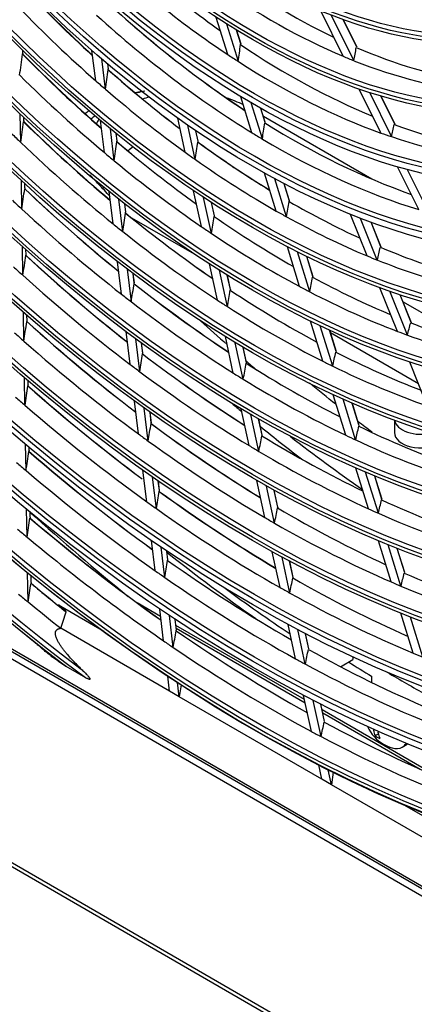
# Model space of a CAD drawing. Units: millimetres. Extents: x 0 to 7518, y 0 to 5362.
# Drawn here: x 2910 to 2951, y 3926 to 4029 of the extents above; entities that cross this region are included whole.
import ezdxf

# ---------------------------------------------------------------- set-up
doc = ezdxf.new("R2010")
doc.units = ezdxf.units.MM
doc.layers.add('LG-Product', color=3, linetype='Continuous')

msp = doc.modelspace()

# ---------------------------------------------------------------- linework, layer by layer
at = {"layer": 'LG-Product', "linetype": 'Continuous'}
for p, q in [((2943.65, 4025.46), (2941.31, 4030.21)), ((2944.79, 4025), (2942.44, 4029.75)), ((2931.54, 4025.63), (2930.33, 4029.53)), ((2932.65, 4024.91), (2931.44, 4028.82)), ((2945.09, 4026.43), (2943.67, 4029.29)), ((2945.12, 4026.4), (2943.69, 4029.29)), ((2932.92, 4026.75), (2932.47, 4028.18)), ((2932.93, 4026.74), (2932.48, 4028.17)), ((2910, 4025.78), (2909.99, 4026.08)), ((2910, 4025.79), (2910, 4026.08)), ((2917.66, 4022.89), (2917.27, 4026.07)), ((2918.7, 4021.99), (2918.31, 4025.18)), ((2918.99, 4024.14), (2918.93, 4024.65)), ((2919, 4024.14), (2918.94, 4024.65)), ((3061.87, 3874.57), (2805.89, 4022.36)), ((2947.63, 4017.4), (2945.36, 4022)), ((2948.73, 4017.02), (2946.45, 4021.64)), ((2806.32, 4021.4), (3062.31, 3873.6)), ((2934.08, 4017.43), (2932.92, 4021.19)), ((2935.18, 4016.77), (2934, 4020.55)), ((2949.09, 4018.32), (2947.63, 4021.27)), ((2949.12, 4018.29), (2947.65, 4021.27)), ((2935.47, 4018.52), (2935.02, 4019.97)), ((2935.48, 4018.5), (2935.03, 4019.97)), ((2909.79, 4016.41), (2909.74, 4019.4)), ((2910.11, 4018.68), (2910.11, 4019.05)), ((2910.11, 4018.68), (2910.11, 4019.05)), ((2918.57, 4015.34), (2918.16, 4018.7)), ((2927.07, 4015.38), (2926.29, 4018.95)), ((2935.28, 4019.15), (2946.66, 4012.58)), ((2919.61, 4014.48), (2919.2, 4017.85)), ((2919.91, 4016.57), (2919.82, 4017.35)), ((2928.13, 4014.62), (2927.35, 4018.21)), ((2928.43, 4016.53), (2928.19, 4017.63)), ((2928.44, 4016.53), (2928.2, 4017.63)), ((2919.92, 4016.57), (2919.82, 4017.35)), ((2822.02, 4013.37), (3045.74, 3884.2)), ((2951.6, 4009.36), (2949.39, 4013.84)), ((2952.66, 4009.05), (2950.44, 4013.55)), ((2909.9, 4009.41), (2909.85, 4012.42)), ((2936.63, 4009.21), (2935.4, 4013.19)), ((2937.71, 4008.61), (2936.47, 4012.6)), ((2910.23, 4011.64), (2910.22, 4012.08)), ((2910.22, 4011.64), (2910.22, 4012.08)), ((2919.48, 4007.87), (2919.07, 4011.26)), ((2928.77, 4007.57), (2927.95, 4011.34)), ((2938.03, 4010.27), (2937.47, 4012.07)), ((2938.04, 4010.25), (2937.48, 4012.07)), ((2920.51, 4007.04), (2920.1, 4010.44)), ((2929.83, 4006.85), (2929, 4010.64)), ((2920.82, 4009.09), (2920.71, 4009.96)), ((2920.83, 4009.08), (2920.72, 4009.96)), ((2930.14, 4008.7), (2929.83, 4010.1)), ((2930.14, 4008.7), (2929.84, 4010.1)), ((2928.29, 4004.53), (2921.45, 4008.47)), ((2946.19, 4004.49), (2944.44, 4008.85)), ((2947.25, 4004.06), (2945.5, 4008.44)), ((2947.62, 4005.46), (2946.59, 4008.03)), ((2947.65, 4005.43), (2946.61, 4008.03)), ((2910.01, 4002.46), (2909.96, 4005.48)), ((2910.34, 4004.65), (2910.33, 4005.15)), ((2910.34, 4004.65), (2910.33, 4005.15)), ((2939.09, 4001.28), (2937.8, 4005.46)), ((2940.15, 4000.72), (2938.85, 4004.93)), ((2940.49, 4002.32), (2939.84, 4004.44)), ((2940.51, 4002.3), (2939.85, 4004.43)), ((2920.38, 4000.47), (2919.96, 4003.87)), ((2921.41, 3999.67), (2920.99, 4003.09)), ((2930.45, 3999.85), (2929.62, 4003.65)), ((2931.5, 3999.17), (2930.67, 4002.99)), ((2921.72, 4001.67), (2921.6, 4002.63)), ((2921.73, 4001.67), (2921.61, 4002.62)), ((2931.82, 4000.97), (2931.49, 4002.48)), ((2931.83, 4000.96), (2931.5, 4002.47)), ((2949.37, 3996.58), (2947.53, 4001.15)), ((2950.41, 3996.19), (2948.57, 4000.78)), ((2950.81, 3997.52), (2949.65, 4000.42)), ((2950.83, 3997.49), (2949.66, 4000.41)), ((2949.96, 3999.67), (2957.81, 3995.14)), ((2809.39, 3998.25), (3215.77, 3763.63)), ((2910.12, 3995.55), (2910.07, 3998.58)), ((2910.45, 3997.71), (2910.44, 3998.26)), ((2910.45, 3997.71), (2910.44, 3998.26)), ((2809.65, 3997.68), (3216.03, 3763.05)), ((2941.53, 3993.44), (2940.22, 3997.66)), ((2942.57, 3992.92), (2941.26, 3997.16)), ((2942.93, 3994.46), (2942.23, 3996.7)), ((2942.95, 3994.44), (2942.25, 3996.7)), ((2921.27, 3993.12), (2920.85, 3996.55)), ((2922.29, 3992.35), (2921.88, 3995.79)), ((2932.12, 3992.19), (2931.29, 3996.03)), ((2951.57, 3991.08), (2942.33, 3996.41)), ((2922.62, 3994.3), (2922.49, 3995.34)), ((2922.61, 3994.31), (2922.49, 3995.34)), ((2933.16, 3991.55), (2932.33, 3995.39)), ((2933.49, 3993.3), (2933.14, 3994.91)), ((2933.5, 3993.29), (2933.15, 3994.9)), ((2952.5, 3988.75), (2950.66, 3993.36)), ((2910.23, 3988.82), (2910.18, 3991.71)), ((2910.56, 3990.95), (2910.55, 3991.4)), ((2910.56, 3990.95), (2910.55, 3991.4)), ((2943.94, 3985.67), (2942.62, 3989.92)), ((2944.97, 3985.18), (2943.65, 3989.45)), ((2922.16, 3985.81), (2921.74, 3989.26)), ((2923.18, 3985.06), (2922.76, 3988.52)), ((2933.78, 3984.6), (2932.94, 3988.45)), ((2945.35, 3986.67), (2944.62, 3989.02)), ((2945.36, 3986.65), (2944.63, 3989.02)), ((2923.51, 3986.98), (2923.37, 3988.09)), ((2923.5, 3986.99), (2923.37, 3988.09)), ((2934.82, 3983.98), (2933.97, 3987.85)), ((2935.15, 3985.68), (2934.78, 3987.38)), ((2935.16, 3985.67), (2934.79, 3987.38)), ((2949.05, 3987.23), (2949.05, 3985.96)), ((2910.34, 3981.96), (2910.29, 3984.72)), ((2910.67, 3984.07), (2910.66, 3984.42)), ((2910.67, 3984.07), (2910.66, 3984.42)), ((2946.33, 3977.95), (2945, 3982.23)), ((2923.02, 3978.7), (2922.62, 3982.01)), ((2924.04, 3977.97), (2923.64, 3981.29)), ((2947.36, 3977.49), (2946.02, 3981.79)), ((2947.74, 3978.94), (2946.98, 3981.39)), ((2947.76, 3978.92), (2946.99, 3981.38)), ((2924.37, 3979.86), (2924.24, 3980.87)), ((2924.37, 3979.86), (2924.25, 3980.87)), ((2935.43, 3977.04), (2934.58, 3980.93)), ((2936.46, 3976.45), (2935.61, 3980.34)), ((2936.8, 3978.12), (2936.42, 3979.9)), ((2936.81, 3978.11), (2936.42, 3979.89)), ((2910.45, 3974.98), (2910.4, 3977.91)), ((2910.78, 3977.06), (2910.77, 3977.6)), ((2910.78, 3977.06), (2910.77, 3977.6)), ((2923.9, 3971.46), (2923.51, 3974.63)), ((2948.71, 3970.28), (2947.37, 3974.59)), ((2949.73, 3969.84), (2948.39, 3974.17)), ((2924.92, 3970.75), (2924.53, 3973.93)), ((2925.25, 3972.61), (2925.14, 3973.52)), ((2925.25, 3972.61), (2925.14, 3973.52)), ((2937.03, 3969.69), (2936.21, 3973.43)), ((2950.13, 3971.25), (2949.34, 3973.79)), ((2950.14, 3971.23), (2949.35, 3973.79)), ((2938.06, 3969.11), (2937.24, 3972.87)), ((2938.41, 3970.75), (2938.04, 3972.44)), ((2938.42, 3970.74), (2938.05, 3972.44)), ((2910.56, 3968.17), (2910.51, 3971.25)), ((2910.89, 3970.23), (2910.88, 3970.96)), ((2910.89, 3970.23), (2910.88, 3970.95)), ((2910.89, 3970.23), (2910.89, 3970.23)), ((2924.48, 3966.65), (2922.02, 3968.07)), ((2918.53, 3965.07), (2914, 3967.69)), ((2924.79, 3964.09), (2924.39, 3967.43)), ((2925.81, 3963.39), (2925.4, 3966.75)), ((2951.03, 3962.81), (2949.73, 3966.98)), ((2926.14, 3965.23), (2926.01, 3966.35)), ((2926.15, 3965.23), (2926.01, 3966.34)), ((2939.6, 3957.92), (2926.09, 3965.72)), ((2938.66, 3962.2), (2937.88, 3965.81)), ((2952.04, 3962.39), (2950.74, 3966.59)), ((2925.43, 3958.81), (2913.99, 3965.41)), ((2926.13, 3965.41), (2939.67, 3957.6)), ((2939.68, 3961.64), (2938.9, 3965.27)), ((2940.04, 3963.26), (2939.7, 3964.85)), ((2940.05, 3963.25), (2939.71, 3964.84)), ((2943.38, 3961.38), (2944.67, 3962.13)), ((2944.67, 3962.4), (2944.67, 3962.13)), ((2914.52, 3961.43), (2916.58, 3960.24)), ((2925.43, 3958.81), (2925.24, 3960.39)), ((2926.43, 3958.23), (2926.25, 3959.72)), ((2926.63, 3959.48), (2926.43, 3958.23)), ((2946.65, 3960.38), (2946.65, 3959.73)), ((2926.43, 3958.23), (2925.43, 3958.81)), ((2941.42, 3949.58), (2926.43, 3958.23)), ((2940.32, 3954.58), (2939.5, 3958.37)), ((2941.34, 3954.04), (2940.51, 3957.84)), ((2941.71, 3955.63), (2941.31, 3957.44)), ((2941.72, 3955.62), (2941.32, 3957.43)), ((2953.72, 3949.77), (2941.45, 3956.85)), ((2941.52, 3956.53), (2951.77, 3950.61)), ((2946.85, 3954.7), (2946.95, 3954.76)), ((2947.01, 3954.14), (2947.36, 3954.34)), ((2949.88, 3952.94), (2950.38, 3953.23)), ((2941.42, 3949.58), (2941.09, 3951.06)), ((2942.45, 3948.98), (2942.1, 3950.55)), ((2942.62, 3950.29), (2942.45, 3948.98)), ((2942.45, 3948.98), (2941.42, 3949.58)), ((2958.12, 3939.93), (2942.45, 3948.98)), ((2957.26, 3942.72), (2950.15, 3946.82))]:
    msp.add_line(p, q, dxfattribs=at)
for start, end in [(204.283, 240), (240, 254.0992)]:
    msp.add_arc((2949.92, 3956.76), 4.06, start, end, dxfattribs=at)
for centre, major_axis, ratio, start_param, end_param in [((2934.34, 4093.08), (-84.72, 146.74), 0.57735, 0.009686, 6.239385), ((2934.13, 4092.96), (84.55, -146.44), 0.57735, 3.147195, 9.382861), ((2934.13, 4092.96), (-84.33, 146.06), 0.57735, 0.00744, 6.243626), ((2934.34, 4093.08), (84.16, -145.76), 0.57735, 3.142576, 9.387127), ((2934.34, 4093.08), (-80.78, 139.92), 0.57735, 3.926991, 6.283185), ((2934.13, 4092.96), (88.57, -153.41), 0.57735, 3.18771, 5.340592), ((2934.34, 4093.08), (-88.74, 153.71), 0.57735, 0.051351, 2.171665), ((2934.13, 4092.96), (-88.35, 153.03), 0.57735, 0.043885, 2.215259), ((2934.34, 4093.08), (88.18, -152.73), 0.57735, 3.187162, 5.351387), ((2938.09, 4095.24), (43.99, -76.2), 0.57735, 5.152985, 5.379838), ((2937.87, 4095.12), (-43.82, 75.9), 0.57735, 2.013764, 2.24126), ((2936.11, 4094.1), (-43.66, 75.63), 0.57735, 2.038424, 2.282183), ((2937.87, 4095.12), (-39.88, 69.08), 0.57735, 2.221852, 2.441343), ((2938.09, 4095.24), (52.13, -90.29), 0.57735, 5.104487, 5.212446), ((2937.87, 4095.12), (-51.96, 89.99), 0.57735, 1.965086, 2.073001), ((2936.11, 4094.1), (-39.73, 68.81), 0.57735, 2.249539, 2.490936), ((2938.09, 4095.24), (48.02, -83.17), 0.57735, 5.197643, 5.428206), ((2937.87, 4095.12), (-47.84, 82.87), 0.57735, 2.058334, 2.289474), ((2936.11, 4094.1), (-51.8, 89.72), 0.57735, 1.985345, 2.101593), ((2936.11, 4094.1), (-47.69, 82.6), 0.57735, 2.080578, 2.326204), ((2905.03, 4081.48), (-12.08, 87.51), 0.301868, 3.968503, 3.99471), ((2937.87, 4095.12), (-43.82, 75.9), 0.57735, 2.275564, 2.500133), ((2904.85, 4089.18), (11.09, 130.31), 0.091438, 4.191575, 4.211082), ((2938.09, 4095.24), (56.15, -97.26), 0.57735, 5.1356, 5.245496), ((2937.87, 4095.12), (-55.98, 96.96), 0.57735, 1.996111, 2.105969), ((2936.11, 4094.1), (43.66, -75.63), 0.57735, 5.423776, 5.441816), ((2905.86, 4078.11), (-28.5, 69.28), 0.404413, 3.690011, 3.719656), ((2937.87, 4095.12), (-39.88, 69.08), 0.57735, 2.483651, 2.703402), ((2936.11, 4094.1), (-43.66, 75.63), 0.57735, 2.300223, 2.543982), ((2936.11, 4094.1), (39.72, -68.81), 0.57735, 5.632529, 5.652931), ((2936.11, 4094.1), (-39.73, 68.81), 0.57735, 2.511338, 2.752735), ((2904.78, 4086.4), (2.93, 115.67), 0.16126, 4.125927, 4.147207), ((2938.09, 4095.24), (52.13, -90.29), 0.57735, 5.235386, 5.340384), ((2937.87, 4095.12), (-51.96, 89.99), 0.57735, 2.095986, 2.201259), ((2936.11, 4094.1), (-55.83, 96.69), 0.57735, 2.014767, 2.132234), ((2936.11, 4094.1), (51.8, -89.72), 0.57735, 5.243185, 5.257838), ((2936.11, 4094.1), (-51.8, 89.72), 0.57735, 2.116245, 2.232492), ((2925.61, 4015.4), (11.43, 0), 0.57735, 1.844606, 1.912052), ((2925.61, 4018.26), (-5.55, 0), 0.57735, 5.145389, 5.287006), ((2925.61, 4015.4), (11.43, 0), 0.57735, 0.847003, 1.040996), ((2925.61, 4015.4), (11.43, 0), 0.57735, 2.428844, 2.489172), ((2905.04, 4090.29), (11.93, 140.24), 0.091438, 4.16531, 4.183333), ((2938.09, 4095.24), (60.18, -104.23), 0.57735, 5.16224, 5.273752), ((2937.87, 4095.12), (-60.01, 103.93), 0.57735, 2.022667, 2.134146), ((2925.61, 4015.93), (-9.84, 0), 0.57735, 5.669593, 5.745629), ((2925.61, 4017.42), (8.03, 0), 0.57735, 2.826403, 2.944654), ((2905.29, 4082.16), (-13.28, 96.17), 0.301868, 3.923921, 3.947411), ((2937.87, 4095.12), (-47.84, 82.87), 0.57735, 2.320134, 2.548665), ((2936.11, 4094.1), (-59.85, 103.66), 0.57735, 2.027558, 2.039969), ((2936.11, 4094.1), (47.69, -82.6), 0.57735, 5.467797, 5.48397), ((2936.11, 4094.1), (43.66, -75.63), 0.57735, 5.685575, 5.703615), ((2906.23, 4078.48), (-31.55, 76.71), 0.404412, 3.636045, 3.662252), ((2937.87, 4095.12), (-43.82, 75.9), 0.57735, 2.537363, 2.762157), ((2936.11, 4094.1), (-59.85, 103.66), 0.57735, 2.039969, 2.158458), ((2904.98, 4087.37), (3.18, 125.21), 0.16126, 4.095138, 4.114645), ((2938.09, 4095.24), (56.15, -97.26), 0.57735, 5.266499, 5.373688), ((2937.87, 4095.12), (-55.98, 96.96), 0.57735, 2.127011, 2.234453), ((2905.08, 4084.64), (-5.19, 110.56), 0.232559, 4.015599, 4.036878), ((2937.87, 4095.12), (-51.96, 89.99), 0.57735, 2.226886, 2.330075), ((2938.09, 4095.24), (52.13, -90.29), 0.57735, 5.366286, 5.46895), ((2936.11, 4094.1), (-47.69, 82.6), 0.57735, 2.342378, 2.588004), ((2936.11, 4094.1), (-43.66, 75.63), 0.57735, 2.562023, 2.805782), ((2936.11, 4094.1), (55.83, -96.69), 0.57735, 5.273826, 5.287259), ((2921.69, 4013.13), (1.75, 3.03), 0.57735, 0.819662, 1.052434), ((2936.11, 4094.1), (-51.8, 89.72), 0.57735, 2.232492, 2.247145), ((2936.11, 4094.1), (-55.83, 96.69), 0.57735, 2.145666, 2.263133), ((2936.11, 4094.1), (-51.8, 89.72), 0.57735, 2.247145, 2.363392), ((2905.23, 4091.4), (12.78, 150.16), 0.091438, 4.142619, 4.159376), ((2938.09, 4095.24), (64.2, -111.21), 0.57735, 5.185326, 5.298212), ((2937.87, 4095.12), (-64.03, 110.9), 0.57735, 2.045673, 2.158529), ((2917.53, 4012.56), (-1.12, -1.94), 0.57735, 1.380607, 1.456594), ((2936.11, 4094.1), (-63.88, 110.63), 0.57735, 2.050275, 2.061816), ((2905.56, 4082.85), (-14.5, 105.02), 0.301868, 3.886414, 3.907694), ((2937.87, 4095.12), (-51.96, 89.99), 0.57735, 2.357785, 2.459486), ((2936.11, 4094.1), (-63.88, 110.63), 0.57735, 2.061816, 2.181175), ((2936.11, 4094.1), (51.8, -89.72), 0.57735, 5.504985, 5.519637), ((2905.18, 4088.34), (3.42, 134.75), 0.16126, 4.068871, 4.086893), ((2938.09, 4095.24), (60.18, -104.23), 0.57735, 5.293139, 5.402154), ((2937.87, 4095.12), (-60.01, 103.93), 0.57735, 2.153567, 2.262818), ((2905.3, 4085.47), (-5.62, 119.68), 0.232559, 3.984809, 4.004316), ((2937.87, 4095.12), (-55.98, 96.96), 0.57735, 2.257911, 2.363447), ((2936.11, 4094.1), (-51.8, 89.72), 0.57735, 2.378044, 2.494292), ((2936.11, 4094.1), (59.85, -103.66), 0.57735, 5.300051, 5.312462), ((2936.11, 4094.1), (-59.85, 103.66), 0.57735, 2.170869, 2.289358), ((2936.11, 4094.1), (-55.83, 96.69), 0.57735, 2.263133, 2.276566), ((2936.11, 4094.1), (-55.83, 96.69), 0.57735, 2.276566, 2.394033), ((2906.2, 4081.04), (-25.36, 98.91), 0.362576, 3.733086, 3.754366), ((2937.87, 4095.12), (-51.96, 89.99), 0.57735, 2.488685, 2.589518), ((2905.42, 4092.51), (13.62, 160.09), 0.091438, 4.122815, 4.138481), ((2938.09, 4095.24), (68.23, -118.18), 0.57735, 5.205536, 5.319605), ((2937.87, 4095.12), (-68.06, 117.88), 0.57735, 2.065808, 2.179851), ((2936.11, 4094.1), (-51.8, 89.72), 0.57735, 2.494292, 2.508944), ((2936.11, 4094.1), (-51.8, 89.72), 0.57735, 2.508944, 2.625192), ((2936.11, 4094.1), (-67.9, 117.61), 0.57735, 2.070155, 2.080944), ((2936.11, 4094.1), (-67.9, 117.61), 0.57735, 2.080944, 2.201055), ((2905.82, 4083.53), (-15.7, 113.67), 0.301868, 3.855626, 3.875133), ((2937.87, 4095.12), (-55.98, 96.96), 0.57735, 2.38881, 2.492986), ((2905.37, 4089.31), (3.66, 144.29), 0.16126, 4.046182, 4.06294), ((2938.09, 4095.24), (64.2, -111.21), 0.57735, 5.316225, 5.426793), ((2937.87, 4095.12), (-64.03, 110.9), 0.57735, 2.176572, 2.28736), ((2905.53, 4086.29), (-6.05, 128.79), 0.232559, 3.958541, 3.976564), ((2937.87, 4095.12), (-60.01, 103.93), 0.57735, 2.284466, 2.39196), ((2936.11, 4094.1), (55.83, -96.69), 0.57735, 5.535626, 5.549058), ((2936.11, 4094.1), (63.87, -110.63), 0.57735, 5.322767, 5.334308), ((2936.11, 4094.1), (-59.85, 103.66), 0.57735, 2.289358, 2.301769), ((2936.11, 4094.1), (-55.83, 96.69), 0.57735, 2.407466, 2.524933), ((2936.11, 4094.1), (-63.88, 110.63), 0.57735, 2.192715, 2.312075), ((2936.11, 4094.1), (-59.85, 103.66), 0.57735, 2.301769, 2.420258), ((2905.6, 4093.61), (14.47, 170.01), 0.091437, 4.105378, 4.120092), ((2938.09, 4095.24), (72.25, -125.15), 0.57735, 5.223385, 5.338485), ((2937.87, 4095.12), (-72.08, 124.85), 0.57735, 2.083586, 2.198663), ((2960.51, 4108.19), (-82.08, 142.16), 0.57735, 2.078262, 2.103296), ((2906.51, 4081.57), (-27.46, 107.07), 0.362576, 3.702297, 3.721804), ((2937.87, 4095.12), (-55.98, 96.96), 0.57735, 2.51971, 2.623092), ((2936.11, 4094.1), (-71.93, 124.58), 0.57735, 2.087706, 2.097839), ((2936.11, 4094.1), (-55.83, 96.69), 0.57735, 2.524933, 2.538366), ((2936.11, 4094.1), (-55.83, 96.69), 0.57735, 2.538366, 2.655832), ((2936.11, 4094.1), (-71.93, 124.58), 0.57735, 2.097839, 2.218606), ((2905.57, 4090.27), (3.9, 153.82), 0.16126, 4.026378, 4.042044), ((2938.09, 4095.24), (68.23, -118.18), 0.57735, 5.336436, 5.448339), ((2937.87, 4095.12), (-68.06, 117.88), 0.57735, 2.196708, 2.308819), ((2906.08, 4084.2), (-16.89, 122.33), 0.301868, 3.829359, 3.847381), ((2937.87, 4095.12), (-60.01, 103.93), 0.57735, 2.415366, 2.521605), ((2936.11, 4094.1), (67.9, -117.61), 0.57735, 5.342647, 5.353436), ((2905.75, 4087.12), (-6.48, 137.91), 0.232559, 3.935854, 3.952611), ((2960.51, 4108.19), (-82.08, 142.16), 0.57735, 2.120968, 2.130589), ((2937.87, 4095.12), (-64.03, 110.9), 0.57735, 2.307472, 2.416629), ((2936.11, 4094.1), (59.85, -103.66), 0.57735, 5.56185, 5.574261), ((2936.11, 4094.1), (-59.85, 103.66), 0.57735, 2.432668, 2.551157), ((2936.11, 4094.1), (-67.9, 117.61), 0.57735, 2.211844, 2.331955), ((2936.11, 4094.1), (-63.88, 110.63), 0.57735, 2.312075, 2.323615), ((2936.11, 4094.1), (-63.88, 110.63), 0.57735, 2.323615, 2.442974), ((2905.79, 4094.7), (15.29, 179.72), 0.091438, 4.090203, 4.104093), ((2938.09, 4095.24), (76.19, -131.97), 0.57735, 5.238943, 5.353063), ((2937.87, 4095.12), (-76.02, 131.67), 0.57735, 2.099078, 2.213176), ((2936.11, 4094.1), (-75.86, 131.4), 0.57735, 2.102999, 2.112566), ((2936.11, 4094.1), (-75.86, 131.4), 0.57735, 2.112566, 2.233899), ((2957.54, 4106.47), (-82.95, 143.67), 0.57735, 2.136624, 2.14543), ((2905.77, 4091.24), (4.14, 163.36), 0.16126, 4.008936, 4.023649), ((2938.09, 4095.24), (72.25, -125.15), 0.57735, 5.354285, 5.467352), ((2937.87, 4095.12), (-72.08, 124.85), 0.57735, 2.214486, 2.327749), ((2957.54, 4106.47), (-82.95, 143.67), 0.57735, 2.162583, 2.201201), ((2906.34, 4084.88), (-18.09, 130.99), 0.301868, 3.806671, 3.823429), ((2937.87, 4095.12), (-64.03, 110.9), 0.57735, 2.438372, 2.546363), ((2951.85, 3987.39), (-2.8, 0), 0.57735, 0.101414, 1.963495), ((2936.11, 4094.1), (71.92, -124.58), 0.57735, 5.360199, 5.370331), ((2905.97, 4087.94), (-6.9, 147.02), 0.232559, 3.91605, 3.931716), ((2937.87, 4095.12), (-68.06, 117.88), 0.57735, 2.327607, 2.438196), ((2957.54, 4106.47), (-82.08, 142.16), 0.57735, 2.187838, 2.254087), ((2936.11, 4094.1), (63.87, -110.63), 0.57735, 5.584567, 5.596107), ((2951.85, 3985.96), (-2.8, 0), 0.57735, 0, 2.356195), ((2936.11, 4094.1), (-71.93, 124.58), 0.57735, 2.228739, 2.349506), ((2936.11, 4094.1), (-67.9, 117.61), 0.57735, 2.331955, 2.342743), ((2936.11, 4094.1), (-63.88, 110.63), 0.57735, 2.454515, 2.573874), ((2905.97, 4095.81), (16.14, 189.65), 0.091438, 4.076321, 4.089464), ((2938.09, 4095.24), (80.22, -138.94), 0.57735, 5.253207, 5.370002), ((2937.87, 4095.12), (-80.04, 138.64), 0.57735, 2.11328, 2.230057), ((2936.11, 4094.1), (-67.9, 117.61), 0.57735, 2.342743, 2.462854), ((2936.11, 4094.1), (-79.89, 138.37), 0.57735, 2.117016, 2.126068), ((2936.11, 4094.1), (-79.89, 138.37), 0.57735, 2.126068, 2.247916), ((2905.96, 4092.19), (4.38, 172.69), 0.16126, 3.993766, 4.007657), ((2938.09, 4095.24), (76.19, -131.97), 0.57735, 5.369843, 5.483913), ((2937.87, 4095.12), (-76.02, 131.67), 0.57735, 2.229978, 2.344235), ((2936.11, 4094.1), (75.86, -131.4), 0.57735, 5.375492, 5.385058), ((2906.6, 4085.56), (-19.28, 139.65), 0.301868, 3.786866, 3.802532), ((2937.87, 4095.12), (-68.06, 117.88), 0.57735, 2.458507, 2.568007), ((2946.25, 4099.96), (91, -157.62), 0.57735, 5.218382, 5.300947), ((2936.11, 4094.1), (-75.86, 131.4), 0.57735, 2.243465, 2.364799), ((2936.11, 4094.1), (-71.93, 124.58), 0.57735, 2.349506, 2.359639), ((2906.19, 4088.77), (-7.33, 156.14), 0.232559, 3.898606, 3.91332), ((2937.87, 4095.12), (-72.08, 124.85), 0.57735, 2.345385, 2.457221), ((2936.11, 4094.1), (67.9, -117.61), 0.57735, 5.604447, 5.615236), ((2936.11, 4094.1), (-67.9, 117.61), 0.57735, 2.473643, 2.593754), ((2906.16, 4096.94), (17, 199.79), 0.091438, 4.06359, 4.076049), ((2938.09, 4095.24), (84.33, -146.06), 0.57735, 5.266326, 5.383857), ((2937.87, 4095.12), (-84.16, 145.76), 0.57735, 2.126339, 2.243855), ((2936.11, 4094.1), (-71.93, 124.58), 0.57735, 2.359639, 2.480405), ((2936.11, 4094.1), (-84, 145.49), 0.57735, 2.129905, 2.138486), ((2936.11, 4094.1), (-84, 145.49), 0.57735, 2.138486, 2.260805), ((2947.64, 4100.76), (-87.41, 151.4), 0.57735, 2.173304, 2.249524), ((2906.16, 4093.16), (4.62, 182.23), 0.16126, 3.979886, 3.993029), ((2937.87, 4095.12), (-80.04, 138.64), 0.57735, 2.24418, 2.359339), ((2936.11, 4094.1), (79.89, -138.37), 0.57735, 5.389509, 5.39856), ((2906.86, 4086.23), (-20.48, 148.31), 0.301868, 3.769423, 3.784136), ((2937.87, 4095.12), (-72.08, 124.85), 0.57735, 2.476285, 2.5871), ((2906.35, 4098.04), (17.84, 209.71), 0.091438, 4.05233, 4.064188), ((2938.09, 4095.24), (-88.35, 153.03), 0.57735, 2.136354, 2.15801), ((2937.87, 4095.12), (88.18, -152.73), 0.57735, 5.279497, 5.30966), ((2936.11, 4094.1), (-79.89, 138.37), 0.57735, 2.256967, 2.378816), ((2906.41, 4089.58), (-7.75, 165.05), 0.232559, 3.883437, 3.897328), ((2937.87, 4095.12), (-76.02, 131.67), 0.57735, 2.360878, 2.473787), ((2936.11, 4094.1), (71.92, -124.58), 0.57735, 5.621998, 5.632131), ((2936.11, 4094.1), (-71.93, 124.58), 0.57735, 2.490538, 2.611305), ((2936.11, 4094.1), (88.02, -152.46), 0.57735, 5.282911, 5.291077), ((2947.64, 4100.76), (86.89, -150.49), 0.57735, 5.363979, 5.420005), ((2936.11, 4094.1), (-75.86, 131.4), 0.57735, 2.364799, 2.374365), ((2936.11, 4094.1), (-75.86, 131.4), 0.57735, 2.374365, 2.495698), ((2936.11, 4094.1), (88.02, -152.46), 0.57735, 5.291077, 5.319199), ((2906.36, 4094.15), (4.87, 191.97), 0.16126, 3.967153, 3.979612), ((2937.87, 4095.12), (-84.16, 145.76), 0.57735, 2.257239, 2.373222), ((2936.11, 4094.1), (84, -145.49), 0.57735, 5.402397, 5.410978), ((2936.11, 4094.1), (-84, 145.49), 0.57735, 2.269385, 2.391704), ((2906.63, 4090.4), (-8.18, 174.17), 0.232559, 3.86956, 3.882703), ((2937.87, 4095.12), (-80.04, 138.64), 0.57735, 2.375079, 2.488965), ((2936.11, 4094.1), (75.86, -131.4), 0.57735, 5.637291, 5.646857), ((2936.11, 4094.1), (-79.89, 138.37), 0.57735, 2.378816, 2.387867), ((2936.11, 4094.1), (-79.89, 138.37), 0.57735, 2.387867, 2.509715), ((2949.62, 4101.9), (87.74, -151.97), 0.57735, 5.454273, 5.473851), ((2949.62, 4101.9), (-86.89, 150.49), 0.57735, 2.34521, 2.378605), ((2906.85, 4091.24), (-8.62, 183.48), 0.232559, 3.856821, 3.869281), ((2937.87, 4095.12), (-84.16, 145.76), 0.57735, 2.388138, 2.502914), ((2936.11, 4094.1), (-84, 145.49), 0.57735, 2.391704, 2.400285), ((2949.67, 3956.9), (2.02, 3.5), 0.57735, 2.530065, 2.737293), ((2950.17, 3956.62), (-2.02, -3.5), 0.57735, 5.671657, 5.878885), ((2936.11, 4094.1), (-84, 145.49), 0.57735, 2.400285, 2.522604), ((2949.92, 3955.53), (-3.77, 0), 0.57735, 0.692483, 0.878313), ((2948.23, 3955.79), (1.65, -2.85), 0.57735, 0, 0.28991), ((2948.23, 3955.79), (1.65, -2.85), 0.57735, 5.745875, 6.283185)]:
    msp.add_ellipse(centre, major_axis=major_axis, ratio=ratio, start_param=start_param, end_param=end_param, dxfattribs=at)
for centre, major_axis in [((2934.13, 4092.96), (80.61, -139.62)), ((2934.13, 4092.96), (-80.22, 138.94)), ((2934.34, 4093.08), (80.04, -138.64)), ((2934.13, 4092.96), (76.58, -132.65)), ((2934.13, 4092.96), (-76.19, 131.97)), ((2934.34, 4093.08), (76.02, -131.67)), ((2934.13, 4092.96), (72.47, -125.52)), ((2934.13, 4092.96), (-72.25, 125.15)), ((2934.34, 4093.08), (72.08, -124.85)), ((2934.13, 4092.96), (68.45, -118.55)), ((2934.13, 4092.96), (-68.23, 118.18)), ((2934.34, 4093.08), (68.06, -117.88)), ((2934.13, 4092.96), (64.42, -111.58)), ((2934.13, 4092.96), (-64.2, 111.21)), ((2934.34, 4093.08), (64.03, -110.9)), ((2934.13, 4092.96), (60.4, -104.61)), ((2934.13, 4092.96), (-60.18, 104.23)), ((2934.34, 4093.08), (60.01, -103.93)), ((2934.13, 4092.96), (56.37, -97.64)), ((2934.13, 4092.96), (-56.15, 97.26)), ((2934.34, 4093.08), (55.98, -96.96)), ((2934.13, 4092.96), (52.35, -90.67)), ((2934.13, 4092.96), (-52.13, 90.29)), ((2934.34, 4093.08), (51.96, -89.99)), ((2934.13, 4092.96), (48.41, -83.85)), ((2934.13, 4092.96), (-48.02, 83.17)), ((2934.34, 4093.08), (47.84, -82.87)), ((2934.13, 4092.96), (44.38, -76.87)), ((2934.13, 4092.96), (-43.99, 76.2)), ((2934.34, 4093.08), (43.82, -75.9)), ((2934.13, 4092.96), (40.27, -69.75)), ((2934.13, 4092.96), (-40.05, 69.38)), ((2934.34, 4093.08), (39.88, -69.08)), ((2934.13, 4092.96), (36.25, -62.78)), ((2934.13, 4092.96), (-36.03, 62.4)), ((2934.34, 4093.08), (35.86, -62.1)), ((2934.13, 4092.96), (32.22, -55.81)), ((2934.13, 4092.96), (-32, 55.43)), ((2934.34, 4093.08), (31.83, -55.13))]:
    msp.add_ellipse(centre, major_axis=major_axis, ratio=0.57735, dxfattribs=at)
for points, knots in [([(2932.88, 4026.68), (2932.88, 4026.69), (2932.88, 4026.7), (2932.89, 4026.72), (2932.89, 4026.73), (2932.89, 4026.73), (2932.89, 4026.74), (2932.9, 4026.74), (2932.9, 4026.74), (2932.91, 4026.75), (2932.91, 4026.75), (2932.92, 4026.75)], [0, 0, 0, 0, 0.25, 0.25, 0.5, 0.5, 0.625, 0.625, 0.75, 0.75, 1, 1, 1, 1]), ([(2910, 4025.78), (2910, 4025.78), (2909.99, 4025.78), (2909.99, 4025.76), (2909.99, 4025.75), (2909.99, 4025.74), (2909.98, 4025.73), (2909.98, 4025.72), (2909.98, 4025.72), (2909.98, 4025.7), (2909.98, 4025.68), (2909.97, 4025.67)], [0, 0, 0, 0, 0.25, 0.25, 0.5, 0.5, 0.625, 0.625, 0.75, 0.75, 1, 1, 1, 1]), ([(2918.97, 4024.05), (2918.97, 4024.06), (2918.97, 4024.07), (2918.97, 4024.09), (2918.98, 4024.1), (2918.98, 4024.12), (2918.98, 4024.12), (2918.98, 4024.13), (2918.98, 4024.13), (2918.99, 4024.14), (2918.99, 4024.14), (2918.99, 4024.14)], [0, 0, 0, 0, 0.25, 0.25, 0.5, 0.5, 0.625, 0.625, 0.75, 0.75, 1, 1, 1, 1]), ([(2910.11, 4018.68), (2910.11, 4018.68), (2910.11, 4018.67), (2910.1, 4018.66), (2910.1, 4018.65), (2910.1, 4018.64), (2910.1, 4018.63), (2910.1, 4018.62), (2910.1, 4018.61), (2910.09, 4018.6), (2910.09, 4018.58), (2910.09, 4018.57)], [0, 0, 0, 0, 0.25, 0.25, 0.5, 0.5, 0.625, 0.625, 0.75, 0.75, 1, 1, 1, 1]), ([(2919.88, 4016.48), (2919.89, 4016.49), (2919.89, 4016.5), (2919.89, 4016.52), (2919.89, 4016.53), (2919.9, 4016.54), (2919.9, 4016.55), (2919.9, 4016.56), (2919.9, 4016.56), (2919.91, 4016.57), (2919.91, 4016.57), (2919.91, 4016.57)], [0, 0, 0, 0, 0.25, 0.25, 0.5, 0.5, 0.625, 0.625, 0.75, 0.75, 1, 1, 1, 1]), ([(2928.43, 4016.53), (2928.42, 4016.53), (2928.42, 4016.53), (2928.41, 4016.52), (2928.41, 4016.52), (2928.41, 4016.51), (2928.41, 4016.5), (2928.4, 4016.5), (2928.4, 4016.49), (2928.4, 4016.48), (2928.4, 4016.47), (2928.4, 4016.45)], [0, 0, 0, 0, 0.25, 0.25, 0.5, 0.5, 0.625, 0.625, 0.75, 0.75, 1, 1, 1, 1]), ([(2919.17, 4010.75), (2918.77, 4011.17), (2918.07, 4011.92), (2917.36, 4012.68), (2917.06, 4013)], [0, 0, 0, 0, 0.569628, 1, 1, 1, 1]), ([(2910.22, 4011.64), (2910.22, 4011.64), (2910.22, 4011.63), (2910.22, 4011.62), (2910.22, 4011.61), (2910.21, 4011.6), (2910.21, 4011.59), (2910.21, 4011.58), (2910.21, 4011.58), (2910.21, 4011.56), (2910.2, 4011.55), (2910.2, 4011.53)], [0, 0, 0, 0, 0.25, 0.25, 0.5, 0.5, 0.625, 0.625, 0.75, 0.75, 1, 1, 1, 1]), ([(2937.99, 4010.21), (2937.99, 4010.22), (2937.99, 4010.23), (2938, 4010.24), (2938, 4010.25), (2938, 4010.26), (2938.01, 4010.26), (2938.01, 4010.26), (2938.01, 4010.27), (2938.02, 4010.27), (2938.02, 4010.27), (2938.03, 4010.27)], [0, 0, 0, 0, 0.25, 0.25, 0.5, 0.5, 0.625, 0.625, 0.75, 0.75, 1, 1, 1, 1]), ([(2920.79, 4008.99), (2920.79, 4009.01), (2920.8, 4009.02), (2920.8, 4009.04), (2920.8, 4009.05), (2920.81, 4009.06), (2920.81, 4009.06), (2920.81, 4009.07), (2920.81, 4009.07), (2920.81, 4009.08), (2920.82, 4009.08), (2920.82, 4009.09)], [0, 0, 0, 0, 0.25, 0.25, 0.5, 0.5, 0.625, 0.625, 0.75, 0.75, 1, 1, 1, 1]), ([(2930.14, 4008.7), (2930.13, 4008.7), (2930.13, 4008.7), (2930.12, 4008.7), (2930.12, 4008.69), (2930.11, 4008.68), (2930.11, 4008.68), (2930.11, 4008.67), (2930.11, 4008.66), (2930.11, 4008.65), (2930.1, 4008.64), (2930.1, 4008.63)], [0, 0, 0, 0, 0.25, 0.25, 0.5, 0.5, 0.625, 0.625, 0.75, 0.75, 1, 1, 1, 1]), ([(2910.34, 4004.65), (2910.33, 4004.65), (2910.33, 4004.64), (2910.33, 4004.63), (2910.33, 4004.62), (2910.32, 4004.61), (2910.32, 4004.61), (2910.32, 4004.6), (2910.32, 4004.59), (2910.32, 4004.57), (2910.31, 4004.56), (2910.31, 4004.55)], [0, 0, 0, 0, 0.25, 0.25, 0.5, 0.5, 0.625, 0.625, 0.75, 0.75, 1, 1, 1, 1]), ([(2940.45, 4002.26), (2940.45, 4002.27), (2940.46, 4002.28), (2940.46, 4002.29), (2940.46, 4002.3), (2940.47, 4002.31), (2940.47, 4002.31), (2940.47, 4002.31), (2940.48, 4002.32), (2940.48, 4002.32), (2940.49, 4002.32), (2940.49, 4002.32)], [0, 0, 0, 0, 0.25, 0.25, 0.5, 0.5, 0.625, 0.625, 0.75, 0.75, 1, 1, 1, 1]), ([(2921.69, 4001.58), (2921.69, 4001.59), (2921.7, 4001.6), (2921.7, 4001.62), (2921.7, 4001.63), (2921.71, 4001.64), (2921.71, 4001.65), (2921.71, 4001.65), (2921.71, 4001.66), (2921.71, 4001.66), (2921.72, 4001.67), (2921.72, 4001.67)], [0, 0, 0, 0, 0.25, 0.25, 0.5, 0.5, 0.625, 0.625, 0.75, 0.75, 1, 1, 1, 1]), ([(2931.82, 4000.97), (2931.82, 4000.97), (2931.81, 4000.96), (2931.81, 4000.96), (2931.81, 4000.95), (2931.8, 4000.94), (2931.8, 4000.94), (2931.8, 4000.93), (2931.8, 4000.93), (2931.79, 4000.91), (2931.79, 4000.9), (2931.79, 4000.89)], [0, 0, 0, 0, 0.25, 0.25, 0.5, 0.5, 0.625, 0.625, 0.75, 0.75, 1, 1, 1, 1]), ([(2910.45, 3997.71), (2910.45, 3997.7), (2910.44, 3997.7), (2910.44, 3997.69), (2910.44, 3997.68), (2910.44, 3997.67), (2910.43, 3997.66), (2910.43, 3997.65), (2910.43, 3997.65), (2910.43, 3997.63), (2910.43, 3997.62), (2910.42, 3997.6)], [0, 0, 0, 0, 0.25, 0.25, 0.5, 0.5, 0.625, 0.625, 0.75, 0.75, 1, 1, 1, 1]), ([(2922.59, 3994.22), (2922.59, 3994.23), (2922.59, 3994.24), (2922.59, 3994.26), (2922.6, 3994.27), (2922.6, 3994.28), (2922.6, 3994.29), (2922.6, 3994.29), (2922.6, 3994.29), (2922.61, 3994.3), (2922.61, 3994.3), (2922.61, 3994.31)], [0, 0, 0, 0, 0.25, 0.25, 0.5, 0.5, 0.625, 0.625, 0.75, 0.75, 1, 1, 1, 1]), ([(2933.49, 3993.3), (2933.49, 3993.3), (2933.49, 3993.3), (2933.48, 3993.29), (2933.48, 3993.28), (2933.47, 3993.28), (2933.47, 3993.27), (2933.47, 3993.26), (2933.47, 3993.26), (2933.46, 3993.25), (2933.46, 3993.24), (2933.46, 3993.23)], [0, 0, 0, 0, 0.25, 0.25, 0.5, 0.5, 0.625, 0.625, 0.75, 0.75, 1, 1, 1, 1]), ([(2910.56, 3990.95), (2910.55, 3990.94), (2910.55, 3990.94), (2910.55, 3990.93), (2910.55, 3990.92), (2910.54, 3990.91), (2910.54, 3990.9), (2910.54, 3990.89), (2910.54, 3990.89), (2910.54, 3990.87), (2910.53, 3990.86), (2910.53, 3990.85)], [0, 0, 0, 0, 0.25, 0.25, 0.5, 0.5, 0.625, 0.625, 0.75, 0.75, 1, 1, 1, 1]), ([(2923.47, 3986.9), (2923.47, 3986.92), (2923.48, 3986.93), (2923.48, 3986.95), (2923.48, 3986.95), (2923.49, 3986.97), (2923.49, 3986.97), (2923.49, 3986.97), (2923.49, 3986.98), (2923.5, 3986.98), (2923.5, 3986.99), (2923.5, 3986.99)], [0, 0, 0, 0, 0.25, 0.25, 0.5, 0.5, 0.625, 0.625, 0.75, 0.75, 1, 1, 1, 1]), ([(2935.15, 3985.68), (2935.15, 3985.69), (2935.15, 3985.68), (2935.14, 3985.68), (2935.14, 3985.67), (2935.13, 3985.67), (2935.13, 3985.66), (2935.13, 3985.65), (2935.13, 3985.65), (2935.12, 3985.64), (2935.12, 3985.63), (2935.12, 3985.62)], [0, 0, 0, 0, 0.25, 0.25, 0.5, 0.5, 0.625, 0.625, 0.75, 0.75, 1, 1, 1, 1]), ([(2910.67, 3984.07), (2910.66, 3984.06), (2910.66, 3984.06), (2910.66, 3984.05), (2910.66, 3984.04), (2910.65, 3984.03), (2910.65, 3984.02), (2910.65, 3984.01), (2910.65, 3984.01), (2910.65, 3983.99), (2910.64, 3983.98), (2910.64, 3983.97)], [0, 0, 0, 0, 0.25, 0.25, 0.5, 0.5, 0.625, 0.625, 0.75, 0.75, 1, 1, 1, 1]), ([(2924.34, 3979.78), (2924.34, 3979.79), (2924.34, 3979.8), (2924.35, 3979.82), (2924.35, 3979.83), (2924.35, 3979.84), (2924.35, 3979.85), (2924.36, 3979.85), (2924.36, 3979.85), (2924.36, 3979.86), (2924.36, 3979.86), (2924.37, 3979.86)], [0, 0, 0, 0, 0.25, 0.25, 0.5, 0.5, 0.625, 0.625, 0.75, 0.75, 1, 1, 1, 1]), ([(2936.8, 3978.12), (2936.8, 3978.12), (2936.8, 3978.12), (2936.79, 3978.11), (2936.79, 3978.11), (2936.78, 3978.1), (2936.78, 3978.1), (2936.78, 3978.09), (2936.78, 3978.09), (2936.77, 3978.07), (2936.77, 3978.06), (2936.77, 3978.05)], [0, 0, 0, 0, 0.25, 0.25, 0.5, 0.5, 0.625, 0.625, 0.75, 0.75, 1, 1, 1, 1]), ([(2910.78, 3977.06), (2910.78, 3977.06), (2910.77, 3977.05), (2910.77, 3977.04), (2910.77, 3977.04), (2910.77, 3977.02), (2910.76, 3977.02), (2910.76, 3977.01), (2910.76, 3977), (2910.76, 3976.99), (2910.76, 3976.98), (2910.75, 3976.96)], [0, 0, 0, 0, 0.25, 0.25, 0.5, 0.5, 0.625, 0.625, 0.75, 0.75, 1, 1, 1, 1]), ([(2925.22, 3972.53), (2925.22, 3972.54), (2925.22, 3972.56), (2925.23, 3972.57), (2925.23, 3972.58), (2925.23, 3972.59), (2925.23, 3972.6), (2925.24, 3972.6), (2925.24, 3972.6), (2925.24, 3972.61), (2925.24, 3972.61), (2925.25, 3972.61)], [0, 0, 0, 0, 0.25, 0.25, 0.5, 0.5, 0.625, 0.625, 0.75, 0.75, 1, 1, 1, 1]), ([(2910.89, 3970.23), (2910.89, 3970.22), (2910.88, 3970.22), (2910.88, 3970.21), (2910.88, 3970.2), (2910.87, 3970.19), (2910.87, 3970.18), (2910.87, 3970.18), (2910.87, 3970.17), (2910.87, 3970.15), (2910.87, 3970.14), (2910.86, 3970.13)], [0, 0, 0, 0, 0.25, 0.25, 0.5, 0.5, 0.625, 0.625, 0.75, 0.75, 1, 1, 1, 1]), ([(2914.55, 3967.13), (2914.55, 3967.13), (2914.55, 3967.14), (2914.55, 3967.15), (2914.55, 3967.15), (2914.54, 3967.17), (2914.54, 3967.18), (2914.53, 3967.2), (2914.53, 3967.2), (2914.52, 3967.21), (2914.52, 3967.22), (2914.51, 3967.24), (2914.5, 3967.25), (2914.47, 3967.28), (2914.46, 3967.3), (2914.42, 3967.33), (2914.4, 3967.35), (2914.36, 3967.39), (2914.33, 3967.41), (2914.3, 3967.44), (2914.28, 3967.46), (2914.26, 3967.47)], [0, 0, 0, 0, 0.043508, 0.043508, 0.087017, 0.087017, 0.174034, 0.174034, 0.217542, 0.217542, 0.261051, 0.261051, 0.348068, 0.348068, 0.522102, 0.522102, 0.696136, 0.696136, 0.87017, 0.87017, 1, 1, 1, 1]), ([(2916.15, 3961.13), (2915.98, 3961.29), (2915.81, 3961.46), (2915.48, 3961.8), (2915.31, 3961.97), (2914.99, 3962.32), (2914.83, 3962.49), (2914.6, 3962.76), (2914.53, 3962.85), (2914.42, 3962.99), (2914.38, 3963.03), (2914.31, 3963.12), (2914.27, 3963.17), (2914.17, 3963.31), (2914.1, 3963.4), (2914, 3963.54), (2913.97, 3963.59), (2913.91, 3963.69), (2913.88, 3963.73), (2913.79, 3963.88), (2913.73, 3963.98), (2913.65, 3964.12), (2913.63, 3964.17), (2913.58, 3964.27), (2913.56, 3964.33), (2913.53, 3964.4), (2913.52, 3964.43), (2913.5, 3964.48), (2913.49, 3964.51), (2913.47, 3964.58), (2913.45, 3964.63), (2913.44, 3964.71), (2913.43, 3964.74), (2913.43, 3964.78), (2913.43, 3964.79), (2913.42, 3964.82), (2913.42, 3964.83), (2913.42, 3964.87), (2913.42, 3964.9), (2913.43, 3964.95), (2913.43, 3964.98), (2913.44, 3965.02), (2913.44, 3965.03), (2913.45, 3965.05), (2913.45, 3965.07), (2913.47, 3965.11), (2913.48, 3965.13), (2913.5, 3965.17), (2913.51, 3965.18), (2913.53, 3965.2), (2913.53, 3965.21), (2913.56, 3965.24), (2913.59, 3965.26), (2913.62, 3965.29), (2913.62, 3965.29), (2913.64, 3965.3), (2913.64, 3965.31), (2913.67, 3965.32), (2913.68, 3965.33), (2913.72, 3965.35), (2913.75, 3965.36), (2913.8, 3965.37), (2913.8, 3965.37), (2913.82, 3965.38), (2913.85, 3965.39), (2913.87, 3965.39), (2913.92, 3965.4), (2913.96, 3965.41), (2913.99, 3965.41)], [0, 0, 0, 0, 0.125, 0.125, 0.25, 0.25, 0.375, 0.375, 0.4375, 0.4375, 0.46875, 0.46875, 0.5, 0.5, 0.5625, 0.5625, 0.59375, 0.59375, 0.625, 0.625, 0.6875, 0.6875, 0.71875, 0.71875, 0.75, 0.75, 0.765625, 0.765625, 0.78125, 0.78125, 0.8125, 0.8125, 0.828125, 0.828125, 0.835937, 0.835937, 0.84375, 0.84375, 0.859375, 0.859375, 0.875, 0.875, 0.882812, 0.882812, 0.890625, 0.890625, 0.90625, 0.90625, 0.914062, 0.914062, 0.921875, 0.921875, 0.9375, 0.9375, 0.941406, 0.941406, 0.945312, 0.945312, 0.953125, 0.953125, 0.96875, 0.96875, 0.972656, 0.972656, 0.976562, 0.984375, 0.984375, 1, 1, 1, 1]), ([(2926.11, 3965.15), (2926.11, 3965.16), (2926.12, 3965.18), (2926.12, 3965.19), (2926.12, 3965.2), (2926.13, 3965.21), (2926.13, 3965.22), (2926.13, 3965.22), (2926.13, 3965.22), (2926.14, 3965.23), (2926.14, 3965.23), (2926.14, 3965.23)], [0, 0, 0, 0, 0.25, 0.25, 0.5, 0.5, 0.625, 0.625, 0.75, 0.75, 1, 1, 1, 1]), ([(2914.52, 3961.43), (2914.45, 3961.47), (2914.38, 3961.51), (2914.23, 3961.6), (2914.16, 3961.65), (2914.02, 3961.74), (2913.95, 3961.79), (2913.82, 3961.88), (2913.75, 3961.93), (2913.54, 3962.08), (2913.4, 3962.18), (2913.13, 3962.38), (2913, 3962.48), (2912.73, 3962.69), (2912.6, 3962.8), (2912.33, 3963.01), (2912.2, 3963.12), (2911.94, 3963.34), (2911.82, 3963.46), (2911.63, 3963.63), (2911.56, 3963.68), (2911.44, 3963.8), (2911.38, 3963.86), (2911.32, 3963.92)], [0, 0, 0, 0, 0.0625, 0.0625, 0.125, 0.125, 0.1875, 0.1875, 0.25, 0.25, 0.375, 0.375, 0.5, 0.5, 0.625, 0.625, 0.75, 0.75, 0.875, 0.875, 0.9375, 0.9375, 1, 1, 1, 1]), ([(2916.15, 3961.13), (2916.21, 3961.07), (2916.27, 3961.02), (2916.38, 3960.9), (2916.44, 3960.85), (2916.55, 3960.73), (2916.61, 3960.67), (2916.69, 3960.58), (2916.72, 3960.55), (2916.78, 3960.49), (2916.8, 3960.46), (2916.86, 3960.4), (2916.88, 3960.36), (2916.92, 3960.32), (2916.94, 3960.3), (2916.96, 3960.27), (2916.97, 3960.25), (2917, 3960.21), (2917.01, 3960.2), (2917.03, 3960.17), (2917.03, 3960.16), (2917.04, 3960.14), (2917.05, 3960.13), (2917.05, 3960.11), (2917.06, 3960.11), (2917.06, 3960.1), (2917.06, 3960.09), (2917.06, 3960.08), (2917.06, 3960.08), (2917.06, 3960.07), (2917.06, 3960.07), (2917.06, 3960.06), (2917.06, 3960.06), (2917.05, 3960.06), (2917.05, 3960.06), (2917.05, 3960.06), (2917.05, 3960.05), (2917.05, 3960.05), (2917.04, 3960.05), (2917.04, 3960.05), (2917.04, 3960.05), (2917.03, 3960.05), (2917.02, 3960.04), (2917.01, 3960.04), (2917, 3960.05), (2916.98, 3960.05), (2916.97, 3960.05), (2916.95, 3960.06), (2916.95, 3960.06), (2916.92, 3960.07), (2916.9, 3960.07), (2916.87, 3960.09), (2916.85, 3960.1), (2916.81, 3960.11), (2916.8, 3960.12), (2916.75, 3960.15), (2916.71, 3960.16), (2916.64, 3960.2), (2916.61, 3960.22), (2916.58, 3960.24)], [0, 0, 0, 0, 0.125, 0.125, 0.25, 0.25, 0.375, 0.375, 0.4375, 0.4375, 0.5, 0.5, 0.5625, 0.5625, 0.59375, 0.59375, 0.625, 0.625, 0.65625, 0.65625, 0.671875, 0.671875, 0.6875, 0.6875, 0.695313, 0.695313, 0.703125, 0.703125, 0.707031, 0.707031, 0.710938, 0.710938, 0.712891, 0.712891, 0.714844, 0.714844, 0.71875, 0.71875, 0.722656, 0.722656, 0.726563, 0.726563, 0.734375, 0.734375, 0.75, 0.75, 0.765625, 0.765625, 0.78125, 0.78125, 0.8125, 0.8125, 0.84375, 0.84375, 0.875, 0.875, 0.9375, 0.9375, 1, 1, 1, 1]), ([(2947.35, 3954.42), (2947.34, 3954.43), (2947.34, 3954.45), (2947.34, 3954.47), (2947.35, 3954.48), (2947.35, 3954.49), (2947.35, 3954.5), (2947.36, 3954.52), (2947.36, 3954.53), (2947.37, 3954.54), (2947.38, 3954.55), (2947.38, 3954.55), (2947.38, 3954.55), (2947.39, 3954.56), (2947.4, 3954.56), (2947.4, 3954.57)], [0, 0, 0, 0, 0.250053, 0.250053, 0.375079, 0.375079, 0.500106, 0.500106, 0.750159, 0.750159, 0.812672, 0.812672, 0.875185, 0.875185, 1, 1, 1, 1])]:
    msp.add_open_spline(points, degree=3, knots=knots, dxfattribs=at)
for points, degree in [([(2922.81, 4021.8), (2922.54, 4021.75), (2922.28, 4021.68), (2922.03, 4021.61)], 3), ([(2942.9, 3988.92), (2941.98, 3989.66), (2941.05, 3990.4), (2940.13, 3991.16)], 3), ([(2946.7, 3986), (2946.2, 3986.37), (2945.7, 3986.75), (2945.2, 3987.13)], 3), ([(2914.26, 3967.48), (2913.76, 3967.89)], 1), ([(2913.99, 3965.41), (2914.17, 3965.98), (2914.35, 3966.56), (2914.55, 3967.13)], 3)]:
    msp.add_open_spline(points, degree=degree, dxfattribs=at)

doc.saveas('drawing.dxf')
